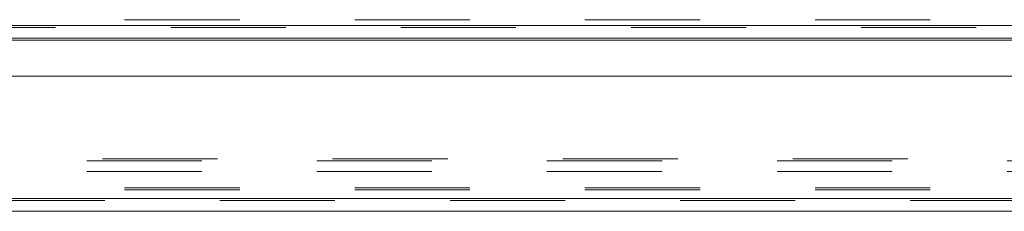
# Model space of a CAD drawing. Units: inches. Extents: x 0 to 23.4, y 0 to 16.5.
# Drawn here: x 6.2 to 7, y 12.9 to 13.1 of the extents above; entities that cross this region are included whole.
import ezdxf

# ---------------------------------------------------------------- set-up
doc = ezdxf.new("R2010")
doc.units = ezdxf.units.IN
doc.header["$MEASUREMENT"] = 0
doc.linetypes.add('HIDDEN', pattern=[0.075, 0.05, -0.025])

msp = doc.modelspace()

# ---------------------------------------------------------------- linework, layer by layer
at = {"color": 7, "linetype": 'HIDDEN', "lineweight": 0}
for p, q in [((7.37849, 13.06688), (3.73399, 13.06688)), ((7.81851, 13.06175), (3.65921, 13.06175)), ((7.81851, 13.06012), (3.65921, 13.06012)), ((3.65921, 13.04916), (7.81851, 13.04916)), ((3.65921, 12.94608), (7.81851, 12.94608)), ((3.6455, 12.94446), (7.83221, 12.94446)), ((3.6455, 12.93512), (7.83221, 12.93512)), ((7.37849, 12.92101), (3.73399, 12.92101)), ((3.61381, 12.91167), (7.8611, 12.91167)), ((7.37849, 12.91938), (3.73399, 12.91938)), ((7.86124, 12.91004), (3.61366, 12.91004))]:
    msp.add_line(p, q, dxfattribs=at)
at = {"color": 7, "linetype": 'Continuous', "lineweight": 15}
for p, q in [((3.65921, 13.06175), (7.81851, 13.06175)), ((7.81851, 13.05078), (3.65921, 13.05078)), ((3.61381, 13.01792), (7.8611, 13.01792)), ((7.8611, 12.91167), (3.61381, 12.91167)), ((7.86124, 12.90071), (3.61366, 12.90071))]:
    msp.add_line(p, q, dxfattribs=at)
at = {"color": 8, "linetype": 'Continuous', "lineweight": 15}
msp.add_line((3.65921, 13.04916), (7.5167, 13.04916), dxfattribs=at)

doc.saveas('drawing.dxf')
